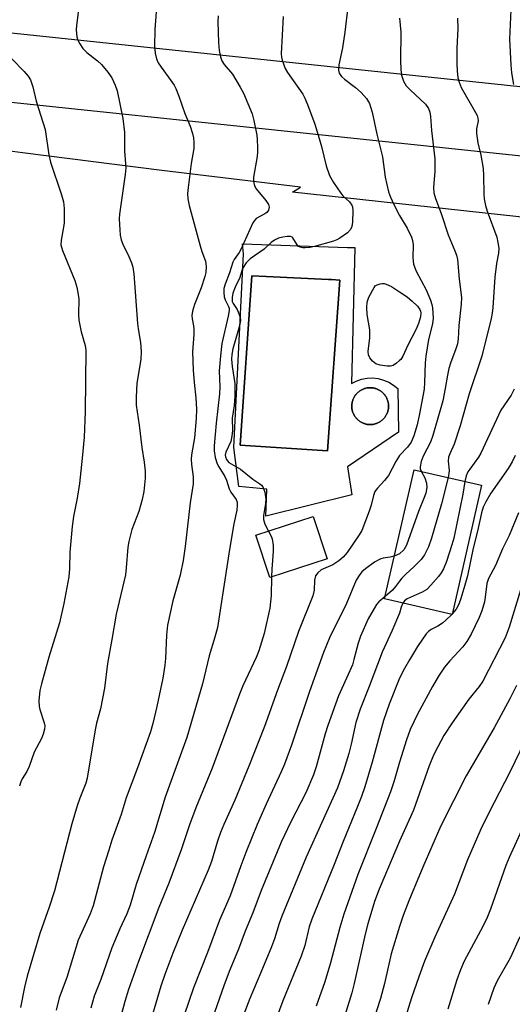
# Model space of a CAD drawing. Units: inches. Extents: x 1249763 to 1255763, y 497455 to 501455.
# Drawn here: x 1250904 to 1251028, y 500238 to 500486 of the extents above; entities that cross this region are included whole.
import ezdxf

# ---------------------------------------------------------------- set-up
doc = ezdxf.new("R2010")
doc.units = ezdxf.units.IN
doc.header["$MEASUREMENT"] = 0
for name, color, linetype in [('BLDG-Footprint', 5, 'Continuous'), ('CULTRL-Pad', 6, 'Continuous'), ('CULTRL-Swimming Pool in Ground', 4, 'Continuous'), ('TRANS-Driveway', 251, 'Continuous'), ('Undefined', 1, 'Continuous')]:
    doc.layers.add(name, color=color, linetype=linetype)

msp = doc.modelspace()

# ---------------------------------------------------------------- linework, layer by layer
at = {"layer": 'BLDG-Footprint'}
for points, elevation in [([(1251020.65, 500368.34), (1251013.2, 500335.8), (1250996.18, 500339.7), (1251003.63, 500372.24)], 349.15), ([(1250981.7, 500349.82), (1250967.26, 500345.11), (1250963.79, 500355.77), (1250978.23, 500360.48)], 355.19)]:
    msp.add_lwpolyline(points, close=True, dxfattribs=dict(at, elevation=elevation))
at = {"layer": 'CULTRL-Pad'}
for points in [[(1250988.68, 500428.15, 0), (1250987.84, 500393.92, 0), (1250989.08, 500394.56, 0), (1250990.41, 500395.02, 0), (1250991.79, 500395.28, 0), (1250993.2, 500395.33, 0), (1250994.59, 500395.18, 0), (1250995.95, 500394.82, 0), (1250997.24, 500394.28, 0), (1250998.45, 500393.55, 0), (1250999.53, 500392.65, 0), (1250999.67, 500381.67, 0), (1250986.85, 500372.93, 0), (1250987.98, 500365.89, 0), (1250966.28, 500360.54, 0), (1250966.57, 500367.3, 0), (1250959.52, 500368, 0), (1250958.25, 500377.86, 0), (1250960.65, 500426.6, 0), (1250960.37, 500429.13, 0), (1250986.83, 500428.21, 0)], [(1250984.95, 500419.98, 0), (1250982.82, 500420.08, 0), (1250982.05, 500420.12, 0), (1250966.41, 500420.86, 0), (1250962.8, 500421.03, 0), (1250959.84, 500378.43, 0), (1250981.85, 500377.02, 0)], [(1250992.76, 500383.61, 0), (1250992.94, 500383.62, 0), (1250993.12, 500383.64, 0), (1250993.3, 500383.66, 0), (1250993.48, 500383.69, 0), (1250993.66, 500383.73, 0), (1250993.99, 500383.83, 0), (1250994.16, 500383.89, 0), (1250994.33, 500383.96, 0), (1250994.5, 500384.03, 0), (1250994.67, 500384.11, 0), (1250994.83, 500384.2, 0), (1250994.99, 500384.29, 0), (1250995.15, 500384.39, 0), (1250995.3, 500384.5, 0), (1250995.45, 500384.61, 0), (1250995.59, 500384.73, 0), (1250995.73, 500384.85, 0), (1250995.86, 500384.98, 0), (1250995.99, 500385.11, 0), (1250996.11, 500385.25, 0), (1250996.23, 500385.39, 0), (1250996.34, 500385.54, 0), (1250996.44, 500385.69, 0), (1250996.54, 500385.85, 0), (1250996.63, 500386.01, 0), (1250996.72, 500386.17, 0), (1250996.8, 500386.34, 0), (1250996.87, 500386.51, 0), (1250996.93, 500386.68, 0), (1250996.99, 500386.86, 0), (1250997.05, 500387.04, 0), (1250997.09, 500387.22, 0), (1250997.13, 500387.4, 0), (1250997.16, 500387.58, 0), (1250997.18, 500387.76, 0), (1250997.19, 500387.95, 0), (1250997.2, 500388.13, 0), (1250997.2, 500388.32, 0), (1250997.2, 500388.5, 0), (1250997.18, 500388.69, 0), (1250997.16, 500388.87, 0), (1250997.13, 500389.05, 0), (1250997.1, 500389.23, 0), (1250997.05, 500389.41, 0), (1250997, 500389.59, 0), (1250996.94, 500389.76, 0), (1250996.88, 500389.94, 0), (1250996.81, 500390.11, 0), (1250996.73, 500390.28, 0), (1250996.65, 500390.44, 0), (1250996.56, 500390.6, 0), (1250996.46, 500390.76, 0), (1250996.35, 500390.91, 0), (1250996.24, 500391.06, 0), (1250996.13, 500391.2, 0), (1250996.01, 500391.34, 0), (1250995.88, 500391.48, 0), (1250995.75, 500391.61, 0), (1250995.61, 500391.73, 0), (1250995.47, 500391.85, 0), (1250995.32, 500391.96, 0), (1250995.17, 500392.07, 0), (1250995.02, 500392.17, 0), (1250994.86, 500392.26, 0), (1250994.7, 500392.35, 0), (1250994.53, 500392.43, 0), (1250994.36, 500392.51, 0), (1250994.19, 500392.58, 0), (1250994.02, 500392.64, 0), (1250993.84, 500392.69, 0), (1250993.66, 500392.74, 0), (1250993.48, 500392.78, 0), (1250993.3, 500392.81, 0), (1250993.11, 500392.84, 0), (1250992.93, 500392.85, 0), (1250992.75, 500392.86, 0), (1250992.56, 500392.87, 0), (1250992.38, 500392.86, 0), (1250992.19, 500392.85, 0), (1250992.01, 500392.83, 0), (1250991.82, 500392.81, 0), (1250991.49, 500392.74, 0), (1250991.31, 500392.7, 0), (1250991.14, 500392.64, 0), (1250990.97, 500392.58, 0), (1250990.8, 500392.52, 0), (1250990.63, 500392.44, 0), (1250990.47, 500392.37, 0), (1250990.31, 500392.28, 0), (1250990.15, 500392.19, 0), (1250990, 500392.09, 0), (1250989.85, 500391.99, 0), (1250989.71, 500391.88, 0), (1250989.57, 500391.76, 0), (1250989.43, 500391.64, 0), (1250989.3, 500391.52, 0), (1250989.17, 500391.39, 0), (1250989.05, 500391.25, 0), (1250988.94, 500391.11, 0), (1250988.83, 500390.97, 0), (1250988.72, 500390.82, 0), (1250988.63, 500390.66, 0), (1250988.53, 500390.51, 0), (1250988.45, 500390.35, 0), (1250988.37, 500390.19, 0), (1250988.3, 500390.02, 0), (1250988.23, 500389.85, 0), (1250988.17, 500389.68, 0), (1250988.12, 500389.51, 0), (1250988.07, 500389.33, 0), (1250988.03, 500389.15, 0), (1250988, 500388.98, 0), (1250987.97, 500388.8, 0), (1250987.96, 500388.62, 0), (1250987.94, 500388.44, 0), (1250987.94, 500388.25, 0), (1250987.94, 500388.07, 0), (1250987.95, 500387.89, 0), (1250987.97, 500387.71, 0), (1250987.99, 500387.53, 0), (1250988.03, 500387.35, 0), (1250988.06, 500387.18, 0), (1250988.11, 500387, 0), (1250988.16, 500386.83, 0), (1250988.22, 500386.65, 0), (1250988.29, 500386.48, 0), (1250988.36, 500386.32, 0), (1250988.44, 500386.15, 0), (1250988.5, 500386.03, 0), (1250988.57, 500385.9, 0), (1250988.65, 500385.78, 0), (1250988.72, 500385.66, 0), (1250988.83, 500385.51, 0), (1250988.94, 500385.37, 0), (1250989.05, 500385.23, 0), (1250989.17, 500385.09, 0), (1250989.3, 500384.96, 0), (1250989.43, 500384.83, 0), (1250989.57, 500384.71, 0), (1250989.71, 500384.6, 0), (1250989.85, 500384.49, 0), (1250990, 500384.38, 0), (1250990.16, 500384.29, 0), (1250990.31, 500384.19, 0), (1250990.47, 500384.11, 0), (1250990.64, 500384.03, 0), (1250990.8, 500383.96, 0), (1250990.97, 500383.89, 0), (1250991.14, 500383.83, 0), (1250991.32, 500383.78, 0), (1250991.5, 500383.73, 0), (1250991.67, 500383.69, 0), (1250991.85, 500383.66, 0), (1250992.03, 500383.64, 0), (1250992.21, 500383.62, 0), (1250992.39, 500383.61, 0), (1250992.58, 500383.6, 0)]]:
    msp.add_polyline3d(points, close=True, dxfattribs=at)
at = {"layer": 'CULTRL-Swimming Pool in Ground'}
for points in [[(1250984.95, 500419.98), (1250981.85, 500377.02), (1250959.84, 500378.43), (1250962.8, 500421.03), (1250966.41, 500420.86), (1250982.05, 500420.12), (1250982.82, 500420.08)], [(1250992.76, 500383.61), (1250992.58, 500383.6), (1250992.39, 500383.61), (1250992.21, 500383.62), (1250992.03, 500383.64), (1250991.85, 500383.66), (1250991.67, 500383.69), (1250991.5, 500383.73), (1250991.32, 500383.78), (1250991.14, 500383.83), (1250990.97, 500383.89), (1250990.8, 500383.96), (1250990.64, 500384.03), (1250990.47, 500384.11), (1250990.31, 500384.19), (1250990.16, 500384.29), (1250990, 500384.38), (1250989.85, 500384.49), (1250989.71, 500384.6), (1250989.57, 500384.71), (1250989.43, 500384.83), (1250989.3, 500384.96), (1250989.17, 500385.09), (1250989.05, 500385.23), (1250988.94, 500385.37), (1250988.83, 500385.51), (1250988.72, 500385.66), (1250988.65, 500385.78), (1250988.57, 500385.9), (1250988.5, 500386.03), (1250988.44, 500386.15), (1250988.36, 500386.32), (1250988.29, 500386.48), (1250988.22, 500386.65), (1250988.16, 500386.83), (1250988.11, 500387), (1250988.06, 500387.18), (1250988.03, 500387.35), (1250987.99, 500387.53), (1250987.97, 500387.71), (1250987.95, 500387.89), (1250987.94, 500388.07), (1250987.94, 500388.25), (1250987.94, 500388.44), (1250987.96, 500388.62), (1250987.97, 500388.8), (1250988, 500388.98), (1250988.03, 500389.15), (1250988.07, 500389.33), (1250988.12, 500389.51), (1250988.17, 500389.68), (1250988.23, 500389.85), (1250988.3, 500390.02), (1250988.37, 500390.19), (1250988.45, 500390.35), (1250988.53, 500390.51), (1250988.63, 500390.66), (1250988.72, 500390.82), (1250988.83, 500390.97), (1250988.94, 500391.11), (1250989.05, 500391.25), (1250989.17, 500391.39), (1250989.3, 500391.52), (1250989.43, 500391.64), (1250989.57, 500391.76), (1250989.71, 500391.88), (1250989.85, 500391.99), (1250990, 500392.09), (1250990.15, 500392.19), (1250990.31, 500392.28), (1250990.47, 500392.37), (1250990.63, 500392.44), (1250990.8, 500392.52), (1250990.97, 500392.58), (1250991.14, 500392.64), (1250991.31, 500392.7), (1250991.49, 500392.74), (1250991.82, 500392.81), (1250992.01, 500392.83), (1250992.19, 500392.85), (1250992.38, 500392.86), (1250992.56, 500392.87), (1250992.75, 500392.86), (1250992.93, 500392.85), (1250993.11, 500392.84), (1250993.3, 500392.81), (1250993.48, 500392.78), (1250993.66, 500392.74), (1250993.84, 500392.69), (1250994.02, 500392.64), (1250994.19, 500392.58), (1250994.36, 500392.51), (1250994.53, 500392.43), (1250994.7, 500392.35), (1250994.86, 500392.26), (1250995.02, 500392.17), (1250995.17, 500392.07), (1250995.32, 500391.96), (1250995.47, 500391.85), (1250995.61, 500391.73), (1250995.75, 500391.61), (1250995.88, 500391.48), (1250996.01, 500391.34), (1250996.13, 500391.2), (1250996.24, 500391.06), (1250996.35, 500390.91), (1250996.46, 500390.76), (1250996.56, 500390.6), (1250996.65, 500390.44), (1250996.73, 500390.28), (1250996.81, 500390.11), (1250996.88, 500389.94), (1250996.94, 500389.76), (1250997, 500389.59), (1250997.05, 500389.41), (1250997.1, 500389.23), (1250997.13, 500389.05), (1250997.16, 500388.87), (1250997.18, 500388.69), (1250997.2, 500388.5), (1250997.2, 500388.32), (1250997.2, 500388.13), (1250997.19, 500387.95), (1250997.18, 500387.76), (1250997.16, 500387.58), (1250997.13, 500387.4), (1250997.09, 500387.22), (1250997.05, 500387.04), (1250996.99, 500386.86), (1250996.93, 500386.68), (1250996.87, 500386.51), (1250996.8, 500386.34), (1250996.72, 500386.17), (1250996.63, 500386.01), (1250996.54, 500385.85), (1250996.44, 500385.69), (1250996.34, 500385.54), (1250996.23, 500385.39), (1250996.11, 500385.25), (1250995.99, 500385.11), (1250995.86, 500384.98), (1250995.73, 500384.85), (1250995.59, 500384.73), (1250995.45, 500384.61), (1250995.3, 500384.5), (1250995.15, 500384.39), (1250994.99, 500384.29), (1250994.83, 500384.2), (1250994.67, 500384.11), (1250994.5, 500384.03), (1250994.33, 500383.96), (1250994.16, 500383.89), (1250993.99, 500383.83), (1250993.66, 500383.73), (1250993.48, 500383.69), (1250993.3, 500383.66), (1250993.12, 500383.64), (1250992.94, 500383.62)]]:
    msp.add_lwpolyline(points, close=True, dxfattribs=at)
at = {"layer": 'TRANS-Driveway'}
for points in [[(1251158.79, 500469.3, 0), (1251149.96, 500469.77, 0), (1251141.14, 500470.44, 0), (1251135.03, 500470.43, 0), (1251128.92, 500470.2, 0), (1251127.73, 500470.11, 0), (1251122.83, 500469.76, 0), (1251116.75, 500469.11, 0), (1251110.7, 500468.24, 0), (1251104.68, 500467.17, 0), (1251098.71, 500465.88, 0), (1251096.83, 500465.41, 0), (1251092.78, 500464.39, 0), (1251086.91, 500462.69, 0), (1250996.83, 500472.16, 0), (1250953.13, 500476.75, 0), (1250864.66, 500486.04, 0), (1250817.07, 500491.04, 0), (1250794.84, 500493.38, 0), (1250761.09, 500496.92, 0)], [(1250745.74, 500478.47, 0), (1250854.83, 500469.74, 0), (1250960.54, 500458.62, 0), (1251163.03, 500437.34, 0)], [(1251195.9, 500406.36, 0), (1251143.31, 500423.54, 0), (1250973, 500442.08, 0), (1250975.02, 500443.36, 0), (1250940.07, 500447.56, 0), (1250904.96, 500452.03, 0), (1250893.56, 500453.51, 0), (1250882.17, 500455, 0), (1250869.22, 500456.81, 0), (1250859.39, 500457.97, 0), (1250846.1, 500458.73, 0), (1250836.22, 500459.09, 0), (1250824.62, 500459.58, 0), (1250813.03, 500460.21, 0), (1250791.65, 500462.32, 0), (1250780.97, 500463.41, 0), (1250770.28, 500464.42, 0), (1250762.62, 500464.98, 0)]]:
    msp.add_polyline3d(points, dxfattribs=at)
at = {"layer": 'Undefined'}
for p, q in [((1251000, 500351.05, 352), (1250998.65, 500350.49, 352)), ((1251013.23, 500335.94, 346), (1251013.12, 500335.82, 346))]:
    msp.add_line(p, q, dxfattribs=at)
for points, elevation in [([(1250939.52, 500498.6), (1250938.31, 500483.04), (1250938.2, 500478.89), (1250938.4, 500477.12), (1250938.71, 500475.69), (1250939.14, 500474.67), (1250939.89, 500473.55), (1250942.39, 500470.25), (1250943.23, 500469.02), (1250943.65, 500468.24), (1250944.41, 500466.31), (1250945.88, 500461.95), (1250947.19, 500458.75), (1250947.82, 500456.88), (1250948.09, 500455.8), (1250948.18, 500454.62), (1250948.12, 500453.14), (1250947.5, 500449.34), (1250946.71, 500443.26), (1250946.58, 500441.81), (1250946.64, 500440.47), (1250946.99, 500438.74), (1250949.71, 500428.61), (1250950.14, 500427.18), (1250951.09, 500424.71), (1250951.2, 500424.15), (1250951.24, 500423.31), (1250951.13, 500421.89), (1250950.92, 500420.86), (1250949.97, 500418), (1250948.32, 500413.81), (1250947.83, 500412.17), (1250947.64, 500411.06), (1250947.69, 500410.24), (1250948.06, 500408.48), (1250948.13, 500407.67), (1250948.11, 500406.3), (1250947.84, 500401.88), (1250947.95, 500397.29), (1250948.2, 500394.2), (1250948.68, 500390.3), (1250948.81, 500387.44), (1250948.73, 500385.13), (1250948.28, 500380.3), (1250947.59, 500375.99), (1250947.48, 500374.92), (1250947.55, 500373.55), (1250948, 500370.42), (1250948, 500368.69), (1250947.24, 500363.9), (1250945.96, 500352.89), (1250945.42, 500349.36), (1250944.67, 500345.72), (1250942.86, 500339.25), (1250941.51, 500333.13), (1250941.28, 500330.61), (1250941.04, 500324.74), (1250940.88, 500323.04), (1250940.34, 500319.74), (1250938.85, 500312.64), (1250937.83, 500308.38), (1250937.2, 500306.29), (1250933.98, 500297.15), (1250931.08, 500289.67), (1250929.81, 500285.41), (1250927.51, 500278.99), (1250926.7, 500276.48), (1250925.39, 500272.27), (1250922.82, 500262.41), (1250922, 500260.4), (1250918.99, 500253.82), (1250916.19, 500244.4), (1250914.25, 500239.26), (1250913.47, 500236.18)], 360), ([(1250919.23, 500489.55), (1250918.55, 500483.95), (1250918.5, 500483.09), (1250918.56, 500481.98), (1250918.68, 500481.17), (1250918.92, 500480.39), (1250919.43, 500479.43), (1250920.2, 500478.3), (1250921.17, 500477.3), (1250923.85, 500475.19), (1250924.86, 500474.28), (1250926.52, 500472.33), (1250927.46, 500470.88), (1250928.36, 500469.03), (1250928.86, 500467.64), (1250930.25, 500460.66), (1250930.65, 500457.13), (1250930.71, 500452.44), (1250931.05, 500448.24), (1250930.89, 500446.55), (1250929.42, 500436.61), (1250929.34, 500435.43), (1250929.39, 500433.95), (1250929.6, 500431.28), (1250929.8, 500430.12), (1250930.22, 500429.05), (1250931.78, 500425.93), (1250932.45, 500424.35), (1250932.79, 500423.26), (1250933.06, 500421.57), (1250933.94, 500409.06), (1250934.1, 500407.73), (1250934.72, 500404.25), (1250934.9, 500402.03), (1250934.76, 500400), (1250933.77, 500394.03), (1250933.58, 500390.52), (1250933.58, 500388.47), (1250934.34, 500383.42), (1250935.03, 500377.81), (1250935.61, 500374.12), (1250935.86, 500371.85), (1250935.87, 500370.14), (1250935.53, 500366.71), (1250935.15, 500364.75), (1250934.28, 500361.73), (1250932.54, 500357.22), (1250931.74, 500354.14), (1250931.55, 500352.73), (1250931.14, 500347.56), (1250930.91, 500345.79), (1250928.62, 500335.89), (1250927.52, 500329.51), (1250926.36, 500323.47), (1250925.65, 500317.24), (1250924.61, 500312.02), (1250923.64, 500308.47), (1250923.28, 500306.79), (1250921.3, 500294.61), (1250920.91, 500293.32), (1250919.39, 500289.53), (1250918.74, 500287.58), (1250917.42, 500283.05), (1250913.01, 500266.25), (1250911.71, 500262.08), (1250909.34, 500255.47), (1250906.19, 500244.76), (1250905.52, 500241.94), (1250904.51, 500236.83)], 362), ([(1250986.95, 500488.8), (1250986.2, 500482.36), (1250985.57, 500478.42), (1250984.71, 500474.18), (1250984.61, 500472.82), (1250984.78, 500472.09), (1250985.31, 500471.25), (1250986.11, 500470.52), (1250988.9, 500468.45), (1250990.34, 500467.19), (1250991.65, 500465.69), (1250992.38, 500464.4), (1250992.68, 500463.58), (1250993.05, 500462.22), (1250994.22, 500456.69), (1250995.64, 500450.98), (1250996.38, 500445.85), (1250997.2, 500442.23), (1250997.67, 500440.87), (1250998.5, 500438.98), (1251000, 500436.23)], 354), ([(1251028.05, 500489.89), (1251027.66, 500480.61), (1251028, 500474.15), (1251028.2, 500472.11), (1251028.7, 500469.25)], 348), ([(1250954.24, 500486.48), (1250954.23, 500485), (1250954.36, 500479.76), (1250954.49, 500477.77), (1250954.84, 500476.18), (1250955.22, 500475.18), (1250955.83, 500474.27), (1250957.86, 500471.83), (1250959.86, 500468.55), (1250960.68, 500466.99), (1250962.85, 500461.83), (1250963.27, 500460.16), (1250963.99, 500456.48), (1250964.13, 500455.34), (1250964.22, 500453.35), (1250964.21, 500452.22), (1250964.08, 500451.06), (1250963.14, 500445.91), (1250963.17, 500444.79), (1250963.46, 500443.69), (1250963.84, 500442.93), (1250966.31, 500439.99), (1250966.92, 500439.04), (1250967.15, 500438.31), (1250966.98, 500437.59), (1250966.54, 500437.02), (1250966.01, 500436.64), (1250963.86, 500435.46), (1250963.48, 500435.09), (1250963.02, 500434.37), (1250959.97, 500427.67), (1250959.55, 500426.9), (1250958.32, 500425.14), (1250957.94, 500424.45), (1250957.13, 500421.82), (1250956.01, 500418.95), (1250955.73, 500417.89), (1250955.68, 500416.83), (1250955.79, 500415.79), (1250956.07, 500415.01), (1250956.9, 500413.32), (1250957.01, 500412.88), (1250957.02, 500412.32), (1250956.78, 500410.89), (1250955.24, 500404.02), (1250954.83, 500400.9), (1250954.57, 500397.13), (1250954.7, 500393.12), (1250954.65, 500391.38), (1250953.79, 500383.93), (1250953.3, 500378.27), (1250953.28, 500376.97), (1250953.56, 500375.32), (1250954.06, 500373.71), (1250954.43, 500372.97), (1250955.95, 500370.52), (1250956.35, 500369.58), (1250957.08, 500367.39), (1250957.43, 500366.61), (1250958.81, 500364.76), (1250959.06, 500364.03), (1250959.1, 500363.23), (1250958.94, 500362.08), (1250958.25, 500358.65), (1250957.17, 500352.17), (1250954.07, 500332.52), (1250953.47, 500330.09), (1250952.03, 500325.41), (1250950.33, 500318.37), (1250946.38, 500304.8), (1250942.33, 500293.76), (1250940.96, 500289.83), (1250938.24, 500280.89), (1250936.1, 500275.01), (1250933.64, 500267.82), (1250932.07, 500262.58), (1250931.23, 500260.42), (1250929.52, 500256.68), (1250927.48, 500251.9), (1250924.73, 500243.93), (1250923.06, 500239.69), (1250922.23, 500236.7)], 358), ([(1250970.63, 500486.36), (1250970.15, 500476.97), (1250970.23, 500476.12), (1250970.42, 500475.31), (1250971.19, 500473.21), (1250971.78, 500472.22), (1250975.58, 500466.8), (1250976.13, 500465.78), (1250976.81, 500464.15), (1250978.59, 500459.22), (1250979.76, 500455.59), (1250980.32, 500453.61), (1250981.45, 500448.77), (1250982.34, 500446.29), (1250983.35, 500444.51), (1250985.15, 500441.83), (1250985.72, 500441.18), (1250987.4, 500439.66), (1250987.96, 500438.86), (1250988.13, 500438.38), (1250988.21, 500437.53), (1250988.1, 500434.57), (1250987.94, 500433.43), (1250987.61, 500432.7), (1250986.82, 500431.91), (1250984.92, 500430.54), (1250984.16, 500430.11), (1250983.36, 500429.79), (1250978.55, 500428.43), (1250977.38, 500428.21), (1250976.19, 500428.08), (1250975.61, 500428.09), (1250974.94, 500428.25), (1250974.55, 500428.45), (1250974.18, 500428.82), (1250973.1, 500430.63), (1250972.93, 500430.78), (1250972.48, 500430.94), (1250971.69, 500430.98), (1250970.57, 500430.82), (1250969.48, 500430.5), (1250968.46, 500430.04), (1250967.65, 500429.44), (1250965.87, 500427.74), (1250962.34, 500425.36), (1250961.32, 500424.35), (1250960.38, 500422.88), (1250959.74, 500420.62), (1250958.55, 500418.18), (1250957.96, 500416.65), (1250957.77, 500415.6), (1250957.82, 500414.59), (1250958.03, 500414.07), (1250959.03, 500412.56), (1250959.43, 500411.77), (1250959.8, 500410.65), (1250959.87, 500409.84), (1250959.66, 500408.44), (1250958.01, 500402.69), (1250957.7, 500401.24), (1250957.67, 500400.07), (1250957.81, 500398.24), (1250958.45, 500393.96), (1250958.51, 500392.3), (1250958.47, 500390.63), (1250958.28, 500388.39), (1250957.8, 500385.18), (1250957.87, 500382.13), (1250957.75, 500380.71), (1250957.44, 500379.31), (1250956.22, 500376.64), (1250956.08, 500375.94), (1250956.13, 500375.46), (1250956.39, 500374.78), (1250956.98, 500374.09), (1250959.88, 500372.38), (1250962.98, 500369.86), (1250964.78, 500368.66), (1250965.17, 500368.31), (1250965.49, 500367.89), (1250966, 500366.57), (1250966.31, 500364.86), (1250966.23, 500363.75), (1250965.74, 500360.74), (1250965.73, 500359.74), (1250966.06, 500358.51), (1250966.95, 500356.8)], 356), ([(1251000, 500485.93), (1251000.3, 500482.38), (1251000.19, 500475.26), (1251000.3, 500472.98), (1251000.48, 500471.58), (1251000.98, 500470.01), (1251001.68, 500468.89), (1251002.61, 500467.9), (1251006.48, 500464.3), (1251007.26, 500463.21), (1251007.63, 500462.23), (1251007.81, 500461.14), (1251008, 500457.66), (1251008.85, 500450.51), (1251008.83, 500447.4), (1251008.54, 500443.26), (1251008.65, 500441.9), (1251009, 500440.55), (1251010.42, 500436.76), (1251012.26, 500431.36), (1251013.94, 500427.36), (1251014.31, 500426.28), (1251014.53, 500425.15), (1251014.98, 500420.22), (1251015.54, 500415.61), (1251015.5, 500413.93), (1251014.93, 500408.51), (1251014.77, 500405.17), (1251014.58, 500403.96), (1251014.16, 500402.63), (1251012.82, 500399.07), (1251012.4, 500397.7), (1251012.02, 500396.06), (1251011.48, 500392.65), (1251010.85, 500389.56), (1251008.36, 500380.81), (1251007.75, 500379.14), (1251005.91, 500375.62), (1251005.41, 500374.29), (1251005.17, 500372.94), (1251005.2, 500372.45), (1251005.4, 500371.83)], 352), ([(1251014.56, 500485.89), (1251014.62, 500483.27), (1251014.41, 500478.35), (1251014.37, 500474.38), (1251014.47, 500472.65), (1251014.68, 500470.92), (1251014.96, 500469.8), (1251015.53, 500468.46), (1251019.12, 500462.19), (1251019.49, 500461.43), (1251019.73, 500460.7), (1251019.78, 500460.05), (1251019.39, 500458.03), (1251019.39, 500456.88), (1251019.7, 500454.55), (1251020.49, 500451.41), (1251021.02, 500448.07), (1251021.13, 500446.33), (1251021.18, 500441.61), (1251021.28, 500440.44), (1251021.63, 500438.73), (1251022.03, 500437.33), (1251024.45, 500430.79), (1251024.76, 500429.42), (1251024.95, 500428.04), (1251024.91, 500426.72), (1251024.43, 500424.18), (1251023.96, 500420.67), (1251023.46, 500413.1), (1251023.31, 500411.65), (1251023.06, 500410.33), (1251020.69, 500400.85), (1251017.55, 500391.37), (1251015.28, 500383.28), (1251013.7, 500378.67), (1251012.6, 500376.27), (1251012.28, 500375.38), (1251012.2, 500374.38), (1251012.47, 500372.08), (1251012.42, 500371.3), (1251012.23, 500370.27)], 350), ([(1250899.13, 500478.85), (1250905.39, 500472.46), (1250906.38, 500471.35), (1250907.01, 500470.4), (1250907.61, 500468.66), (1250908.41, 500465.01), (1250910.66, 500457.85), (1250911.58, 500451.54), (1250912, 500449.68), (1250914.79, 500441.43), (1250915.3, 500439.71), (1250915.48, 500437.96), (1250915.48, 500434.42), (1250915.33, 500433.26), (1250914.69, 500430.06), (1250914.68, 500428.81), (1250915.09, 500427.46), (1250918.13, 500419.84), (1250918.65, 500418.15), (1250919, 500416.38), (1250919.14, 500415.2), (1250919.06, 500411.32), (1250919.17, 500409.85), (1250919.73, 500406.95), (1250920.74, 500403.51), (1250920.94, 500402.32), (1250920.79, 500386.79), (1250920.5, 500380.4), (1250920.02, 500375.15), (1250919.32, 500368.79), (1250918.75, 500365.08), (1250917.87, 500360.48), (1250917.47, 500357.9), (1250916.93, 500351.45), (1250916.84, 500347.37), (1250916.62, 500345.25), (1250915.36, 500338.59), (1250914.28, 500333.66), (1250911.59, 500325.04), (1250909.74, 500318.33), (1250909.36, 500316.64), (1250909.14, 500314.06), (1250909.18, 500312.65), (1250909.35, 500311.89), (1250910.46, 500308.53), (1250910.61, 500307.74), (1250910.56, 500306.95), (1250910.18, 500305.63), (1250909.76, 500304.6), (1250907.94, 500301.14), (1250906.67, 500297.52), (1250906.05, 500296.3), (1250904.89, 500294.45), (1250904.55, 500293.68), (1250904.21, 500292.6)], 364), ([(1251000, 500436.23), (1251001.9, 500433.01), (1251003, 500430.74), (1251003.21, 500429.95), (1251003.37, 500428.87), (1251003.31, 500425.54), (1251003.47, 500424.01), (1251004.19, 500422.19), (1251006.65, 500417.51), (1251007.8, 500414.91), (1251008.13, 500413.84), (1251008.28, 500413.01), (1251008.4, 500410.42), (1251008.3, 500409), (1251007.26, 500405), (1251006.57, 500400.79), (1251006.45, 500399.13), (1251006.3, 500394.18), (1251006.14, 500392.51), (1251004.98, 500386.27), (1251004.37, 500383.52), (1251003.53, 500380.73), (1251002.89, 500379.19), (1251001.95, 500377.9), (1251000, 500375.84)], 354), ([(1251000, 500399.71), (1250999.23, 500399.06), (1250998.34, 500398.49), (1250997.71, 500398.28), (1250996.85, 500398.29), (1250995.1, 500398.56), (1250994.01, 500398.93), (1250993.15, 500399.58), (1250992.47, 500400.41), (1250992.18, 500401.17), (1250992.09, 500402.02), (1250992.48, 500405.45), (1250992.47, 500407.45), (1250991.82, 500411.32), (1250991.72, 500413.04), (1250991.84, 500414.4), (1250992.24, 500415.64), (1250993.54, 500418.13), (1250993.87, 500418.53), (1250994.3, 500418.81), (1250995.06, 500419.06), (1250995.59, 500419.13), (1250996.12, 500419.09), (1250996.64, 500418.95), (1250997.95, 500418.33), (1251000, 500416.99)], 356), ([(1251000, 500416.99), (1251001.93, 500415.77), (1251003.19, 500414.66)], 356), ([(1251003.19, 500414.66), (1251004.51, 500413.37), (1251005.07, 500412.6), (1251005.27, 500412.14), (1251005.36, 500411.7), (1251005.28, 500410.7), (1251004.78, 500409.07), (1251004.08, 500407.46), (1251002.09, 500403.62), (1251000.77, 500400.79), (1251000.28, 500400), (1251000, 500399.71)], 356), ([(1251028.84, 500392.49), (1251028.06, 500391.02), (1251025.47, 500387.24), (1251020.45, 500376.43), (1251019.86, 500375.42), (1251017.64, 500372.4), (1251017.19, 500371.7), (1251016.78, 500370.68), (1251016.45, 500369.3)], 348), ([(1251000, 500375.84), (1250999.06, 500374.29), (1250997.15, 500370.79), (1250996.17, 500369.5), (1250994.4, 500367.58), (1250993.78, 500366.73), (1250993.41, 500365.77), (1250992.81, 500363.3), (1250992.36, 500361.79), (1250990.46, 500356.96), (1250989.84, 500355.84), (1250986.75, 500351.38), (1250985.78, 500350.21), (1250984.64, 500349.28), (1250983.15, 500348.33), (1250980.22, 500346.99), (1250979.38, 500346.31), (1250978.78, 500345.48), (1250978.57, 500344.43), (1250978.48, 500341.88), (1250978.16, 500340.51), (1250974.53, 500331.52), (1250971.51, 500322.73), (1250969.23, 500316.77), (1250965.95, 500307.57), (1250961.99, 500297.58), (1250958.47, 500289.02), (1250955.73, 500282.95), (1250954.87, 500280.87), (1250954.11, 500278.72), (1250952.58, 500273.64), (1250951.77, 500271.44), (1250945.18, 500256.36), (1250942.83, 500250.51), (1250940.81, 500245.18), (1250939.83, 500242.21), (1250936.2, 500229.96)], 354), ([(1251029.14, 500375.82), (1251028.38, 500374.25), (1251027.34, 500372.53), (1251022.94, 500366.33), (1251021.67, 500364.13), (1251021.07, 500362.82), (1251020.61, 500361.41), (1251019.61, 500356.78), (1251018.48, 500352.47), (1251017.05, 500345.5), (1251016.46, 500343.18), (1251015.44, 500339.79), (1251014.93, 500338.42), (1251014.24, 500337.15), (1251013.23, 500335.94)], 346), ([(1251005.4, 500371.83), (1251006.31, 500370.2), (1251006.76, 500368.86), (1251006.83, 500367.75), (1251006.57, 500366.33), (1251006.21, 500365.25), (1251004.71, 500361.7), (1251001.74, 500353.24), (1251001.01, 500352.04), (1251000, 500351.05)], 352), ([(1251012.23, 500370.27), (1251010.56, 500363.61), (1251008.06, 500355.02), (1251007.27, 500352.8), (1251006.22, 500350.79), (1251005.4, 500349.64), (1251003.57, 500347.77), (1251001.53, 500345.97), (1251000.55, 500344.91), (1251000, 500344.2)], 350), ([(1251016.45, 500369.3), (1251015.89, 500366.07), (1251013.61, 500355.01), (1251013.16, 500353.35), (1251011.8, 500349.15), (1251011.06, 500347.25), (1251010.49, 500346.28), (1251009.78, 500345.36), (1251007.88, 500343.14), (1251006.87, 500342.12), (1251005.64, 500341.37), (1251001.89, 500339.71), (1251001.23, 500339.22), (1251000.77, 500338.65)], 348), ([(1251029.94, 500361.41), (1251027.57, 500355.68), (1251025.93, 500352.29), (1251024.18, 500348.14), (1251022.37, 500344.88), (1251021.98, 500343.6), (1251021.56, 500340.15), (1251021.34, 500338.99), (1251020.68, 500336.7), (1251020.04, 500335.05), (1251018.05, 500330.86), (1251016.9, 500328.96), (1251015.88, 500327.62), (1251012.64, 500324.13), (1251011.28, 500322.5), (1251009.82, 500320.28), (1251008.3, 500317.62), (1251004.52, 500310.7), (1251002.64, 500306.81), (1251001.69, 500304.25), (1251000, 500298.6)], 344), ([(1250966.95, 500356.8), (1250967.57, 500355.65), (1250967.9, 500354.84), (1250968.16, 500353.12), (1250968.16, 500351.64), (1250967.77, 500347.2), (1250967.72, 500345.26)], 356), ([(1250998.65, 500350.49), (1250997.6, 500350.24), (1250995.82, 500349.97), (1250995.27, 500349.81), (1250994.57, 500349.5), (1250993.68, 500348.95), (1250991.36, 500347.26), (1250990.49, 500346.52), (1250989.93, 500345.89), (1250989.04, 500344.44), (1250986.64, 500338.52), (1250982.33, 500329.9), (1250980.84, 500326.24), (1250977.27, 500316.38), (1250972.75, 500302.91), (1250970.97, 500298.11), (1250970.15, 500296.15), (1250966.34, 500288), (1250964.14, 500282.88), (1250961.25, 500275.86), (1250959.95, 500272.49), (1250957.27, 500264.93), (1250954.6, 500258.8), (1250951.62, 500250.66), (1250948.1, 500241.83), (1250945.73, 500234.94)], 352), ([(1250967.72, 500345.26), (1250967.63, 500340.54), (1250967.27, 500337.36), (1250965.84, 500331.02), (1250964.5, 500326.6), (1250963.87, 500325), (1250960.53, 500317.86), (1250959.64, 500315.7), (1250952.76, 500297.08), (1250948.65, 500287.14), (1250947.08, 500282.85), (1250944.96, 500276.51), (1250941.84, 500268.19), (1250939.37, 500262.01), (1250934.17, 500248.41), (1250931.67, 500241.38), (1250930.73, 500238.38), (1250927.74, 500227.13)], 356), ([(1251000, 500344.2), (1250998.99, 500342.82), (1250998.18, 500341.88), (1250996.33, 500340.36)], 350), ([(1251030.48, 500341.91), (1251027.59, 500332.6), (1251026.54, 500329.93), (1251020.94, 500318.97), (1251020.02, 500317.66), (1251017.44, 500314.48), (1251013.2, 500308.52), (1251011.17, 500305.35), (1251009.6, 500302.46), (1251008.55, 500300.35), (1251007.42, 500297.71), (1251003.45, 500286.57), (1251000, 500278.74)], 342), ([(1250996.33, 500340.36), (1250994.73, 500338.95), (1250994.18, 500338.27), (1250993.54, 500337.28), (1250992.08, 500334.69), (1250990.17, 500330.33), (1250989.54, 500328.59), (1250988.49, 500324.42), (1250988.09, 500323.13), (1250987.47, 500321.61), (1250984.57, 500315.29), (1250981.92, 500307.85), (1250981.27, 500305.74), (1250978.99, 500297.47), (1250978.3, 500295.41), (1250976.33, 500290.93), (1250972.55, 500283.62), (1250970.16, 500278.49), (1250965.1, 500266.31), (1250963.02, 500260.72), (1250961.1, 500256.08), (1250959.41, 500251.53), (1250957.03, 500245.91), (1250955.68, 500242.3), (1250951.67, 500230.83)], 350), ([(1251000.77, 500338.65), (1251000.35, 500337.64), (1251000, 500336.1)], 348), ([(1251000, 500336.1), (1250998.07, 500331.59), (1250995.63, 500326.31), (1250992.33, 500317.68), (1250990.02, 500311.95), (1250988.98, 500308.61), (1250987.78, 500303.11), (1250987.19, 500300.77), (1250985.83, 500296.4), (1250984.35, 500292.19), (1250976.46, 500274.73), (1250970.32, 500259.84), (1250969.64, 500257.99), (1250968.45, 500254.15), (1250967.71, 500252.14), (1250965.03, 500245.64), (1250962.22, 500239.08), (1250958.8, 500230.12)], 348), ([(1251013.12, 500335.82), (1251011.66, 500334.35), (1251010.77, 500333.59), (1251009.59, 500332.88), (1251007.9, 500332.03), (1251007.23, 500331.52), (1251006.65, 500330.89), (1251004.53, 500327.73), (1251002.47, 500324.4), (1251001.2, 500322.19), (1251000, 500319.73)], 346), ([(1251000, 500319.73), (1250997.39, 500313.22), (1250995.95, 500309.08), (1250993.06, 500298.64), (1250991.19, 500292.42), (1250990.35, 500289.95), (1250989.25, 500287), (1250985.76, 500278.61), (1250983.54, 500272.88), (1250977.85, 500259.05), (1250977.24, 500257.13), (1250976.12, 500252.46), (1250975.22, 500249.8), (1250970.56, 500238.52), (1250968.87, 500234.01)], 346), ([(1251039.3, 500319.83), (1251027.75, 500296.11), (1251022.48, 500285.83), (1251020.47, 500281.72), (1251017.11, 500274.04), (1251013.79, 500265.36), (1251008.88, 500254.53), (1251006.29, 500248.49), (1251004.8, 500244.59), (1251003, 500239.3), (1251000, 500229.53)], 338), ([(1251029.44, 500317.92), (1251027.72, 500314.53), (1251023.81, 500307.22), (1251016.79, 500295.18), (1251010.37, 500282.55), (1251005.8, 500272.22), (1251002.27, 500263.7), (1251000.89, 500259.97), (1251000, 500257.27)], 340), ([(1251000, 500298.6), (1250998.61, 500293.93), (1250997.67, 500291.17), (1250994.09, 500281.91), (1250989.47, 500270.35), (1250985.94, 500260.36), (1250984.92, 500256.95), (1250982.58, 500248.11), (1250981.17, 500243.29), (1250978.99, 500237.18)], 344), ([(1251031.17, 500282.47), (1251027.55, 500274.64), (1251026.74, 500272.58), (1251022.87, 500261.59), (1251022.02, 500259.53), (1251020.94, 500257.26), (1251016.28, 500248.52), (1251015.31, 500246.36), (1251014.44, 500243.83), (1251012.16, 500236.45)], 336), ([(1251000, 500278.74), (1250994.87, 500266.68), (1250993.7, 500263.54), (1250991.99, 500257.95), (1250991.27, 500255.31), (1250988.57, 500242.9), (1250987.99, 500240.58), (1250984.31, 500228.89)], 342), ([(1251000, 500257.27), (1250997.88, 500250.33), (1250996.21, 500242.93), (1250995.14, 500239.09), (1250993.2, 500232.89)], 340), ([(1251030.24, 500254.6), (1251027.87, 500249.28), (1251024.59, 500243.53), (1251023.73, 500241.7), (1251022.3, 500237.58)], 334)]:
    msp.add_lwpolyline(points, dxfattribs=dict(at, elevation=elevation))

doc.saveas('drawing.dxf')
